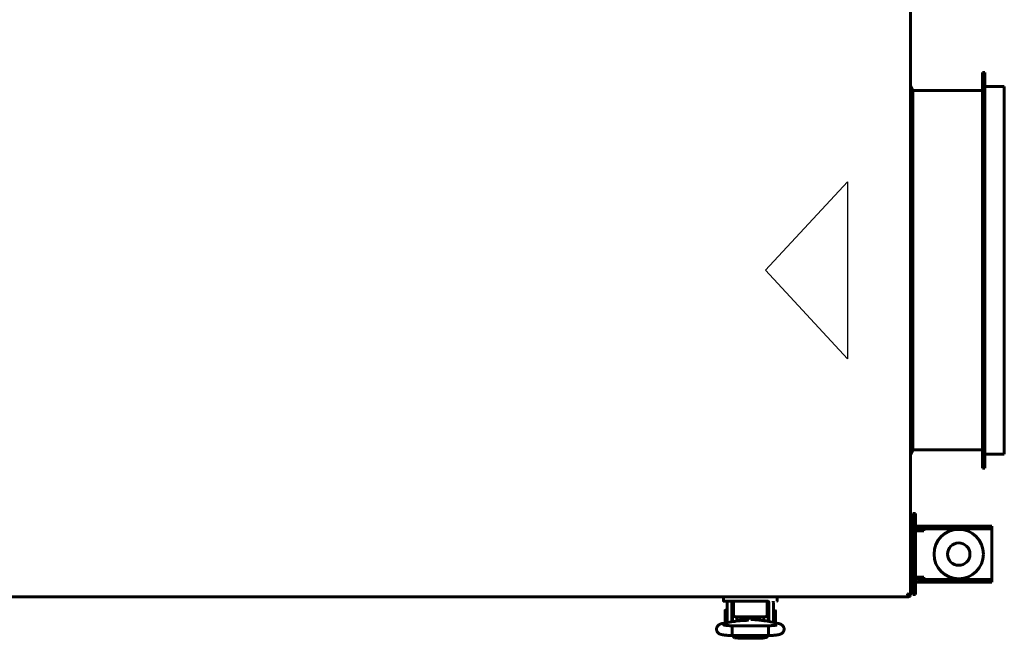
# Model space of a CAD drawing. Units: millimetres. Extents: x -9427 to 40059, y -3190 to 8268.
# Drawn here: x 13897 to 14335, y 2266 to 2542 of the extents above; entities that cross this region are included whole.
import ezdxf

# ---------------------------------------------------------------- set-up
doc = ezdxf.new("R2010")
doc.units = ezdxf.units.MM
doc.linetypes.add('K5LT_BASIC', pattern=[0])
doc.layers.add('Все виды', color=7, linetype='Continuous')

msp = doc.modelspace()

# ---------------------------------------------------------------- linework, layer by layer
at = {"layer": 'Все виды', "linetype": 'K5LT_BASIC', "lineweight": 60}
for p, q in [((14293.388, 2694.061), (14293.388, 2285.603)), ((14325.488, 2518.332), (14326.488, 2518.332)), ((14325.488, 2518.332), (14325.488, 2342.132)), ((14326.488, 2518.332), (14326.488, 2342.132)), ((14293.388, 2512.432), (14294.488, 2510.232)), ((14294.488, 2510.232), (14294.488, 2350.232)), ((14294.488, 2510.232), (14325.488, 2510.232)), ((14326.488, 2512.132), (14335.188, 2512.132)), ((14335.188, 2512.132), (14335.188, 2348.332)), ((14293.388, 2348.032), (14294.488, 2350.232)), ((14294.488, 2350.232), (14325.488, 2350.232)), ((14326.488, 2348.332), (14335.188, 2348.332)), ((14325.488, 2342.132), (14326.488, 2342.132)), ((14292.617, 2284.832), (13501.559, 2284.832)), ((14210.088, 2284.832), (14215.088, 2284.832)), ((14210.088, 2284.832), (14210.088, 2283.032)), ((14215.088, 2284.832), (14229.088, 2284.832)), ((14229.088, 2284.832), (14234.088, 2284.832)), ((14234.088, 2283.032), (14234.088, 2284.832)), ((14292.067, 2286.057), (14292.069, 2286.084)), ((14292.069, 2286.084), (14292.076, 2286.11)), ((14292.076, 2286.11), (14292.088, 2286.132)), ((14292.079, 2286.07), (14292.617, 2285.532)), ((14292.617, 2284.832), (14292.079, 2285.998)), ((14292.088, 2286.132), (14292.111, 2286.144)), ((14292.111, 2286.144), (14292.137, 2286.151)), ((14292.15, 2286.141), (14292.135, 2286.151)), ((14292.137, 2286.151), (14292.163, 2286.153)), ((14292.688, 2285.603), (14292.15, 2286.141)), ((14292.163, 2286.153), (14292.183, 2286.152)), ((14292.183, 2286.152), (14292.203, 2286.148)), ((14292.203, 2286.148), (14292.222, 2286.141)), ((14292.222, 2286.141), (14293.388, 2285.603)), ((14292.354, 2285.795), (14292.688, 2285.602)), ((14292.617, 2285.481), (14292.688, 2285.602)), ((14292.617, 2285.532), (14292.617, 2284.832)), ((14292.688, 2285.603), (14293.388, 2285.603)), ((14215.088, 2282.832), (14210.288, 2282.832)), ((14210.288, 2282.832), (14211.299, 2282.832)), ((14210.288, 2282.832), (14215.088, 2282.832)), ((14211.838, 2275.832), (14211.838, 2282.332)), ((14213.838, 2275.832), (14213.838, 2282.332)), ((14214.091, 2273.694), (14214.091, 2280.332)), ((14214.588, 2280.332), (14214.091, 2280.332)), ((14214.588, 2282.832), (14214.588, 2278.927)), ((14215.088, 2282.832), (14229.088, 2282.832)), ((14229.088, 2282.832), (14229.854, 2282.832)), ((14229.588, 2278.927), (14229.588, 2282.832)), ((14229.588, 2278.927), (14229.588, 2282.832)), ((14230.091, 2280.332), (14229.588, 2280.332)), ((14230.091, 2273.817), (14230.091, 2280.332)), ((14230.338, 2282.332), (14230.338, 2275.832)), ((14232.338, 2282.332), (14232.338, 2275.832)), ((14210.842, 2276.03), (14210.842, 2278.68)), ((14210.842, 2273.38), (14210.842, 2276.03)), ((14211.838, 2278.78), (14210.942, 2278.78)), ((14211.838, 2275.832), (14211.838, 2273.302)), ((14214.091, 2278.28), (14213.838, 2278.28)), ((14213.838, 2275.832), (14213.838, 2273.65)), ((14214.588, 2278.927), (14214.588, 2277.927)), ((14214.588, 2277.927), (14214.588, 2276.541)), ((14215.588, 2275.941), (14228.588, 2275.941)), ((14216.091, 2273.938), (14216.091, 2275.941)), ((14217.809, 2275.941), (14217.809, 2274.455)), ((14218.242, 2275.941), (14218.242, 2274.705)), ((14218.933, 2275.941), (14218.739, 2275.355)), ((14219.705, 2275.435), (14219.748, 2275.691)), ((14219.722, 2275.558), (14219.741, 2275.456)), ((14219.741, 2274.249), (14219.741, 2275.66)), ((14219.748, 2275.691), (14219.818, 2275.941)), ((14224.364, 2275.941), (14224.434, 2275.691)), ((14224.434, 2275.691), (14224.477, 2275.435)), ((14224.441, 2274.468), (14224.441, 2275.66)), ((14224.441, 2275.456), (14224.46, 2275.558)), ((14225.428, 2275.437), (14225.249, 2275.941)), ((14225.936, 2275.676), (14225.936, 2275.941)), ((14225.936, 2274.507), (14225.936, 2275.676)), ((14226.369, 2275.647), (14226.369, 2275.941)), ((14226.369, 2274.316), (14226.369, 2275.647)), ((14228.091, 2274.175), (14228.091, 2275.941)), ((14229.588, 2277.927), (14229.588, 2278.927)), ((14229.588, 2276.541), (14229.588, 2277.927)), ((14230.091, 2278.082), (14230.338, 2278.082)), ((14230.338, 2273.767), (14230.338, 2275.832)), ((14232.338, 2278.582), (14233.236, 2278.582)), ((14232.338, 2273.363), (14232.338, 2275.832)), ((14233.336, 2278.482), (14233.336, 2273.182)), ((14214.391, 2273.746), (14209.89, 2272.964)), ((14211.709, 2273.28), (14210.942, 2273.28)), ((14214.091, 2273.78), (14213.838, 2273.78)), ((14213.985, 2270.361), (14214.06, 2271.741)), ((14214.06, 2271.741), (14214.091, 2271.89)), ((14214.091, 2271.89), (14214.096, 2271.899)), ((14214.096, 2271.899), (14214.101, 2271.905)), ((14214.101, 2271.905), (14214.106, 2271.907)), ((14214.106, 2271.907), (14214.106, 2271.907)), ((14230.076, 2271.907), (14214.106, 2271.907)), ((14219.623, 2274.238), (14215.623, 2273.898)), ((14217.809, 2274.455), (14216.091, 2274.455)), ((14216.091, 2274.058), (14216.341, 2274.058)), ((14216.341, 2273.959), (14216.341, 2274.455)), ((14218.242, 2274.705), (14217.809, 2274.455)), ((14218.739, 2275.355), (14218.741, 2274.743)), ((14218.741, 2274.743), (14218.939, 2274.18)), ((14219.691, 2275.176), (14219.705, 2275.435)), ((14219.697, 2275.014), (14219.691, 2275.176)), ((14219.713, 2274.853), (14219.697, 2275.014)), ((14219.741, 2274.693), (14219.713, 2274.853)), ((14220.057, 2274.28), (14221.484, 2275.365)), ((14220.272, 2274.305), (14221.654, 2275.232)), ((14221.484, 2275.365), (14223.267, 2275.131)), ((14221.654, 2275.232), (14223.293, 2274.918)), ((14227.682, 2274.213), (14222.263, 2274.64)), ((14223.267, 2275.131), (14223.976, 2274.505)), ((14223.293, 2274.918), (14223.744, 2274.524)), ((14224.469, 2274.853), (14224.441, 2274.693)), ((14224.485, 2275.014), (14224.469, 2274.853)), ((14224.477, 2275.435), (14224.491, 2275.176)), ((14224.491, 2275.176), (14224.485, 2275.014)), ((14225.344, 2274.397), (14225.462, 2274.906)), ((14225.462, 2274.906), (14225.428, 2275.437)), ((14225.936, 2274.507), (14226.25, 2274.326)), ((14227.123, 2274.257), (14228.091, 2274.257)), ((14227.841, 2274.2), (14227.841, 2274.257)), ((14234.564, 2272.913), (14228.925, 2274.052)), ((14230.076, 2271.907), (14230.076, 2271.907)), ((14230.076, 2271.907), (14230.081, 2271.905)), ((14230.081, 2271.905), (14230.086, 2271.899)), ((14230.086, 2271.899), (14230.091, 2271.89)), ((14230.091, 2271.89), (14230.17, 2271.14)), ((14214.008, 2268.009), (14213.985, 2270.361)), ((14214.076, 2267.547), (14214.008, 2268.009)), ((14230.106, 2267.547), (14214.076, 2267.547)), ((14214.076, 2267.547), (14214.076, 2267.547)), ((14214.116, 2267.547), (14215.091, 2266.601)), ((14216.237, 2267.547), (14216.591, 2267.463)), ((14227.591, 2267.463), (14216.591, 2267.463)), ((14216.591, 2267.463), (14216.591, 2267.463)), ((14227.591, 2267.463), (14227.945, 2267.547)), ((14227.945, 2267.547), (14227.945, 2267.547)), ((14229.359, 2266.735), (14230.066, 2267.547)), ((14230.131, 2267.6), (14230.106, 2267.547)), ((14230.106, 2267.547), (14230.106, 2267.547)), ((14230.2, 2268.696), (14230.131, 2267.6)), ((14230.17, 2271.14), (14230.2, 2268.696)), ((14215.091, 2266.601), (14216.591, 2266.314)), ((14227.591, 2266.314), (14216.591, 2266.314)), ((14227.591, 2266.314), (14229.359, 2266.735))]:
    msp.add_line(p, q, dxfattribs=at)
at = {"layer": 'Все виды', "color": 5}
for p, q in [((14228.819, 2430.232), (14265.363, 2469.646)), ((14265.363, 2469.646), (14265.363, 2390.817)), ((14265.363, 2390.817), (14228.819, 2430.232))]:
    msp.add_line(p, q, dxfattribs=at)
at = {"layer": 'Все виды', "color": 5, "linetype": 'K5LT_BASIC', "lineweight": 60}
for p, q in [((14295.588, 2321.832), (14294.388, 2321.832)), ((14294.388, 2318.832), (14294.388, 2321.832)), ((14295.588, 2321.832), (14295.588, 2318.832)), ((14294.388, 2288.832), (14294.388, 2318.832)), ((14295.588, 2288.832), (14295.588, 2318.832)), ((14298.588, 2316.332), (14296.588, 2316.332)), ((14298.588, 2315.132), (14296.588, 2315.132)), ((14298.588, 2316.332), (14301.588, 2316.332)), ((14301.588, 2315.132), (14298.588, 2315.132)), ((14299.388, 2315.132), (14299.388, 2314.132)), ((14301.588, 2316.332), (14301.588, 2315.132)), ((14301.588, 2316.332), (14304.388, 2316.332)), ((14304.388, 2315.132), (14301.588, 2315.132)), ((14326.588, 2316.332), (14304.388, 2316.332)), ((14326.588, 2315.132), (14304.388, 2315.132)), ((14326.588, 2316.332), (14329.588, 2316.332)), ((14329.588, 2315.132), (14326.588, 2315.132)), ((14329.588, 2316.332), (14329.588, 2315.132)), ((14329.588, 2314.132), (14329.588, 2315.132)), ((14299.388, 2314.132), (14295.588, 2314.132)), ((14329.588, 2293.532), (14329.588, 2314.132)), ((14293.388, 2309.932), (14294.388, 2309.932)), ((14293.388, 2297.732), (14294.388, 2297.732)), ((14295.588, 2293.532), (14299.388, 2293.532)), ((14299.388, 2293.532), (14299.388, 2292.532)), ((14329.588, 2292.532), (14329.588, 2293.532)), ((14294.388, 2285.832), (14294.388, 2288.832)), ((14295.588, 2288.832), (14295.588, 2285.832)), ((14296.588, 2292.532), (14298.588, 2292.532)), ((14296.588, 2291.332), (14298.588, 2291.332)), ((14298.588, 2292.532), (14301.588, 2292.532)), ((14301.588, 2291.332), (14298.588, 2291.332)), ((14301.588, 2291.332), (14301.588, 2292.532)), ((14301.588, 2292.532), (14304.388, 2292.532)), ((14304.388, 2291.332), (14301.588, 2291.332)), ((14304.388, 2292.532), (14326.588, 2292.532)), ((14304.388, 2291.332), (14326.588, 2291.332)), ((14326.588, 2292.532), (14329.588, 2292.532)), ((14329.588, 2291.332), (14326.588, 2291.332)), ((14329.588, 2291.332), (14329.588, 2292.532)), ((14295.588, 2285.832), (14294.388, 2285.832))]:
    msp.add_line(p, q, dxfattribs=at)
for radius in [11, 5]:
    msp.add_circle((14314.888, 2303.832), radius, dxfattribs=at)
for centre, radius, start, end in [((14296.588, 2314.132), 2.2, 90, 117.03569), ((14296.588, 2314.132), 1, 90, 180), ((14296.588, 2293.532), 1, 180, 270), ((14296.588, 2293.532), 2.2, 242.96431, 270)]:
    msp.add_arc(centre, radius, start, end, dxfattribs=at)
at = {"layer": 'Все виды', "linetype": 'K5LT_BASIC', "lineweight": 60}
for centre, radius, start, end in [((14292.212, 2286.056), 0.145, 179.70034, 203.85914), ((14292.108, 2286.1), 0.0414, 201.69182, 226.3652), ((14292.688, 2285.603), 0.7, 264.22047, 0), ((14292.688, 2285.603), 0.0002, 240, 0), ((14210.288, 2283.032), 0.2, 180, 270.00003), ((14214.338, 2282.332), 2.5, 168.46304, 180), ((14214.338, 2282.332), 0.5, 90, 180), ((14229.838, 2282.332), 0.5, 0, 90), ((14229.838, 2282.332), 2.5, 0, 11.53696), ((14233.888, 2283.032), 0.2, 270, 0), ((14210.942, 2278.68), 0.1, 90, 180), ((14233.236, 2278.482), 0.1, 0, 90), ((14210.942, 2273.38), 0.1, 180, 270), ((14233.236, 2273.182), 0.1, 348.25345, 0)]:
    msp.add_arc(centre, radius, start, end, dxfattribs=at)
for centre, major_axis, ratio, start_param, end_param in [((14210.263, 2270.816), (-0.373, 2.148), 0.8025447, 6.2831811, 6.2832078), ((14234.132, 2270.776), (-0.432, -2.137), 0.8412635, 3.1415663, 3.1416096)]:
    msp.add_ellipse(centre, major_axis=major_axis, ratio=ratio, start_param=start_param, end_param=end_param, dxfattribs=at)
for points, knots in [([(14214.588, 2276.541), (14214.588, 2276.526), (14214.589, 2276.511), (14214.592, 2276.482), (14214.594, 2276.467), (14214.601, 2276.437), (14214.605, 2276.422), (14214.614, 2276.396), (14214.619, 2276.384), (14214.631, 2276.358), (14214.638, 2276.343), (14214.655, 2276.315), (14214.664, 2276.3), (14214.685, 2276.272), (14214.696, 2276.258), (14214.721, 2276.23), (14214.735, 2276.216), (14214.765, 2276.189), (14214.781, 2276.176), (14214.815, 2276.149), (14214.834, 2276.136), (14214.874, 2276.111), (14214.896, 2276.098), (14214.941, 2276.075), (14214.965, 2276.063), (14215.002, 2276.048), (14215.014, 2276.043), (14215.042, 2276.032), (14215.058, 2276.026), (14215.103, 2276.011), (14215.133, 2276.002), (14215.193, 2275.986), (14215.224, 2275.979), (14215.273, 2275.969), (14215.291, 2275.966), (14215.343, 2275.958), (14215.377, 2275.953), (14215.431, 2275.948), (14215.451, 2275.946), (14215.509, 2275.942), (14215.549, 2275.941), (14215.588, 2275.941)], [0, 0, 0, 0, 0.5939695, 0.5939695, 1.1901806, 1.1901806, 1.8009025, 1.8009025, 2.3053651, 2.3053651, 2.9529574, 2.9529574, 3.6238854, 3.6238854, 4.3372124, 4.3372124, 5.0932653, 5.0932653, 5.8936478, 5.8936478, 6.7445641, 6.7445641, 7.6374572, 7.6374572, 8.574013, 8.574013, 9.007285, 9.007285, 9.591814, 9.591814, 10.5932973, 10.5932973, 11.5947806, 11.5947806, 12.1616327, 12.1616327, 13.2281454, 13.2281454, 13.8175769, 13.8175769, 15, 15, 15, 15]), ([(14228.588, 2275.941), (14228.625, 2275.941), (14228.663, 2275.942), (14228.737, 2275.947), (14228.773, 2275.95), (14228.844, 2275.959), (14228.878, 2275.965), (14228.944, 2275.977), (14228.976, 2275.984), (14229.031, 2275.999), (14229.055, 2276.006), (14229.108, 2276.023), (14229.137, 2276.033), (14229.191, 2276.055), (14229.217, 2276.066), (14229.255, 2276.086), (14229.269, 2276.093), (14229.29, 2276.104), (14229.297, 2276.108), (14229.306, 2276.114), (14229.308, 2276.115), (14229.313, 2276.118), (14229.315, 2276.119), (14229.338, 2276.134), (14229.358, 2276.147), (14229.395, 2276.175), (14229.412, 2276.189), (14229.443, 2276.218), (14229.457, 2276.233), (14229.483, 2276.263), (14229.495, 2276.278), (14229.51, 2276.299), (14229.514, 2276.305), (14229.525, 2276.322), (14229.532, 2276.333), (14229.546, 2276.36), (14229.553, 2276.375), (14229.563, 2276.4), (14229.566, 2276.409), (14229.573, 2276.433), (14229.577, 2276.448), (14229.583, 2276.478), (14229.585, 2276.494), (14229.587, 2276.519), (14229.588, 2276.53), (14229.588, 2276.541)], [0, 0, 0, 0, 1.1288182, 1.1288182, 2.2344183, 2.2344183, 3.3139064, 3.3139064, 4.3335034, 4.3335034, 5.1556998, 5.1556998, 6.1650906, 6.1650906, 7.1453811, 7.1453811, 7.7005209, 7.7005209, 7.9969405, 7.9969405, 8.0903051, 8.0903051, 8.1836698, 8.1836698, 9.0806124, 9.0806124, 9.9324873, 9.9324873, 10.7319613, 10.7319613, 11.4841739, 11.4841739, 11.7535983, 11.7535983, 12.2924469, 12.2924469, 12.9565644, 12.9565644, 13.3452666, 13.3452666, 13.9652862, 13.9652862, 14.5695392, 14.5695392, 15, 15, 15, 15]), ([(14214.076, 2267.547), (14214.053, 2267.548), (14214.03, 2267.548), (14213.99, 2267.549), (14213.974, 2267.549), (14213.929, 2267.55), (14213.901, 2267.55), (14213.82, 2267.552), (14213.767, 2267.553), (14213.61, 2267.556), (14213.506, 2267.559), (14213.204, 2267.567), (14213.006, 2267.574), (14212.598, 2267.592), (14212.39, 2267.603), (14211.971, 2267.628), (14211.759, 2267.643), (14211.368, 2267.675), (14211.187, 2267.691), (14210.837, 2267.727), (14210.667, 2267.747), (14210.34, 2267.789), (14210.181, 2267.812), (14209.883, 2267.86), (14209.742, 2267.886), (14209.571, 2267.92), (14209.54, 2267.927), (14209.387, 2267.96), (14209.27, 2267.987), (14209.051, 2268.047), (14208.945, 2268.079), (14208.743, 2268.149), (14208.65, 2268.185), (14208.449, 2268.275), (14208.353, 2268.323), (14208.159, 2268.436), (14208.059, 2268.502), (14207.879, 2268.641), (14207.788, 2268.721), (14207.622, 2268.891), (14207.541, 2268.987), (14207.396, 2269.192), (14207.333, 2269.298), (14207.245, 2269.476), (14207.216, 2269.544), (14207.145, 2269.734), (14207.109, 2269.858), (14207.061, 2270.112), (14207.047, 2270.241), (14207.042, 2270.502), (14207.051, 2270.631), (14207.09, 2270.885), (14207.12, 2271.01), (14207.2, 2271.251), (14207.25, 2271.368), (14207.366, 2271.588), (14207.433, 2271.692), (14207.552, 2271.851), (14207.601, 2271.91), (14207.729, 2272.049), (14207.814, 2272.129), (14207.985, 2272.269), (14208.069, 2272.329), (14208.229, 2272.431), (14208.304, 2272.474), (14208.45, 2272.549), (14208.52, 2272.582), (14208.687, 2272.653), (14208.782, 2272.688), (14208.973, 2272.753), (14209.069, 2272.781), (14209.265, 2272.834), (14209.371, 2272.86), (14209.585, 2272.907), (14209.69, 2272.928), (14209.83, 2272.953), (14209.86, 2272.959), (14209.89, 2272.964)], [0, 0, 0, 0, 0.1338338, 0.1338338, 0.2287574, 0.2287574, 0.3924562, 0.3924562, 0.7002257, 0.7002257, 1.3059417, 1.3059417, 2.4780497, 2.4780497, 3.7634783, 3.7634783, 5.1223614, 5.1223614, 6.3657901, 6.3657901, 7.62307, 7.62307, 8.8964771, 8.8964771, 10.1374177, 10.1374177, 10.4313707, 10.4313707, 11.5292787, 11.5292787, 12.5361311, 12.5361311, 13.491794, 13.491794, 14.3746402, 14.3746402, 15.2017292, 15.2017292, 15.9947741, 15.9947741, 16.7852228, 16.7852228, 17.5496855, 17.5496855, 18.004502, 18.004502, 18.7815086, 18.7815086, 19.5621466, 19.5621466, 20.3383297, 20.3383297, 21.1053313, 21.1053313, 21.8713303, 21.8713303, 22.6245713, 22.6245713, 23.1054481, 23.1054481, 23.8446038, 23.8446038, 24.5837595, 24.5837595, 25.2553593, 25.2553593, 25.9269591, 25.9269591, 26.8523812, 26.8523812, 27.7947182, 27.7947182, 28.7913609, 28.7913609, 29.7415885, 29.7415885, 30, 30, 30, 30]), ([(14214.106, 2271.907), (14214.101, 2271.908), (14214.096, 2271.908), (14214.081, 2271.908), (14214.071, 2271.908), (14214.052, 2271.908), (14214.044, 2271.908), (14214.026, 2271.909), (14214.017, 2271.909), (14213.991, 2271.909), (14213.973, 2271.909), (14213.922, 2271.91), (14213.888, 2271.911), (14213.849, 2271.912), (14213.843, 2271.912), (14213.776, 2271.913), (14213.714, 2271.915), (14213.521, 2271.92), (14213.391, 2271.924), (14213.07, 2271.935), (14212.881, 2271.944), (14212.506, 2271.963), (14212.32, 2271.975), (14212.038, 2271.995), (14211.937, 2272.003), (14211.776, 2272.016), (14211.716, 2272.021), (14211.507, 2272.041), (14211.366, 2272.056), (14211.098, 2272.087), (14210.972, 2272.104), (14210.751, 2272.136), (14210.652, 2272.152), (14210.486, 2272.183), (14210.417, 2272.197), (14210.329, 2272.218), (14210.297, 2272.226), (14210.273, 2272.233), (14210.269, 2272.235), (14210.27, 2272.234), (14210.294, 2272.226), (14210.325, 2272.212)], [0, 0, 0, 0, 0.047047, 0.047047, 0.14367, 0.14367, 0.2246938, 0.2246938, 0.3111128, 0.3111128, 0.4785557, 0.4785557, 0.8026528, 0.8026528, 0.8545697, 0.8545697, 1.4508469, 1.4508469, 2.7256654, 2.7256654, 4.6218905, 4.6218905, 6.5990883, 6.5990883, 7.7520164, 7.7520164, 8.4732033, 8.4732033, 10.295407, 10.295407, 12.1510246, 12.1510246, 13.9139862, 13.9139862, 15.5534342, 15.5534342, 16.9004794, 16.9004794, 17.548139, 17.548139, 19, 19, 19, 19]), ([(14215.623, 2273.898), (14215.567, 2273.893), (14215.512, 2273.888), (14215.368, 2273.875), (14215.28, 2273.866), (14215.121, 2273.849), (14215.049, 2273.84), (14214.914, 2273.824), (14214.85, 2273.816), (14214.725, 2273.799), (14214.664, 2273.79), (14214.531, 2273.77), (14214.46, 2273.758), (14214.391, 2273.746)], [0, 0, 0, 0, 1.849792, 1.849792, 4.849792, 4.849792, 7.4347533, 7.4347533, 9.7984831, 9.7984831, 12.1622129, 12.1622129, 15, 15, 15, 15]), ([(14221.066, 2274.445), (14221.064, 2274.444), (14221.065, 2274.445), (14221.06, 2274.443), (14221.056, 2274.442), (14221.049, 2274.44), (14221.044, 2274.438), (14221.037, 2274.436), (14221.032, 2274.435), (14221.026, 2274.433), (14221.023, 2274.433), (14221.017, 2274.431), (14221.013, 2274.43), (14220.981, 2274.422), (14220.94, 2274.413), (14220.844, 2274.393), (14220.788, 2274.382), (14220.669, 2274.361), (14220.609, 2274.352), (14220.501, 2274.336), (14220.457, 2274.329), (14220.387, 2274.32), (14220.363, 2274.317), (14220.303, 2274.309), (14220.267, 2274.304), (14220.176, 2274.293), (14220.119, 2274.287), (14220.033, 2274.277), (14220.005, 2274.274), (14219.944, 2274.268), (14219.912, 2274.265), (14219.878, 2274.262), (14219.877, 2274.261), (14219.831, 2274.257), (14219.786, 2274.253), (14219.724, 2274.247), (14219.706, 2274.245), (14219.666, 2274.242), (14219.645, 2274.24), (14219.623, 2274.238)], [0, 0, 0, 0, 0.5627847, 0.5627847, 1.1215002, 1.1215002, 1.5298382, 1.5298382, 1.8282726, 1.8282726, 2.0463838, 2.0463838, 2.264495, 2.264495, 4.1407393, 4.1407393, 6.0169836, 6.0169836, 7.6597512, 7.6597512, 8.7327536, 8.7327536, 9.2883254, 9.2883254, 10.0727677, 10.0727677, 11.2515042, 11.2515042, 11.8017785, 11.8017785, 12.430696, 12.430696, 12.4508908, 12.4508908, 13.2863253, 13.2863253, 13.6098878, 13.6098878, 14, 14, 14, 14]), ([(14228.925, 2274.052), (14228.919, 2274.053), (14228.914, 2274.054), (14228.905, 2274.056), (14228.901, 2274.057), (14228.892, 2274.059), (14228.887, 2274.06), (14228.865, 2274.064), (14228.847, 2274.068), (14228.793, 2274.078), (14228.757, 2274.084), (14228.65, 2274.102), (14228.577, 2274.114), (14228.423, 2274.136), (14228.341, 2274.146), (14228.203, 2274.163), (14228.147, 2274.169), (14228.066, 2274.178), (14228.04, 2274.181), (14227.957, 2274.189), (14227.899, 2274.194), (14227.834, 2274.2), (14227.827, 2274.201), (14227.774, 2274.205), (14227.728, 2274.209), (14227.682, 2274.213)], [0, 0, 0, 0, 0.2146346, 0.2146346, 0.3840182, 0.3840182, 0.5723589, 0.5723589, 1.2878074, 1.2878074, 2.7187045, 2.7187045, 5.508954, 5.508954, 8.508954, 8.508954, 10.4544911, 10.4544911, 11.3353995, 11.3353995, 13.2671012, 13.2671012, 13.4984131, 13.4984131, 15, 15, 15, 15]), ([(14233.911, 2272.234), (14233.906, 2272.233), (14233.895, 2272.229), (14233.846, 2272.216), (14233.805, 2272.206), (14233.698, 2272.183), (14233.63, 2272.17), (14233.465, 2272.141), (14233.366, 2272.126), (14233.145, 2272.095), (14233.02, 2272.079), (14232.749, 2272.048), (14232.602, 2272.034), (14232.411, 2272.017), (14232.376, 2272.013), (14232.215, 2272.001), (14232.095, 2271.991), (14231.795, 2271.97), (14231.615, 2271.96), (14231.239, 2271.941), (14231.042, 2271.933), (14230.678, 2271.92), (14230.508, 2271.916), (14230.315, 2271.911), (14230.291, 2271.911), (14230.21, 2271.909), (14230.15, 2271.909), (14230.086, 2271.908), (14230.081, 2271.908), (14230.076, 2271.907)], [0, 0, 0, 0, 0.5104471, 0.5104471, 1.0427435, 1.0427435, 1.6397181, 1.6397181, 2.3124242, 2.3124242, 3.0200605, 3.0200605, 3.7584603, 3.7584603, 3.9306504, 3.9306504, 4.4871342, 4.4871342, 5.2349617, 5.2349617, 6.0120493, 6.0120493, 6.6764651, 6.6764651, 6.7657538, 6.7657538, 6.9821807, 6.9821807, 7, 7, 7, 7]), ([(14234.564, 2272.913), (14234.582, 2272.91), (14234.6, 2272.906), (14234.623, 2272.901), (14234.629, 2272.9), (14234.648, 2272.896), (14234.66, 2272.893), (14234.694, 2272.886), (14234.717, 2272.881), (14234.782, 2272.866), (14234.824, 2272.856), (14234.939, 2272.828), (14235.013, 2272.809), (14235.122, 2272.778), (14235.158, 2272.767), (14235.288, 2272.727), (14235.387, 2272.694), (14235.577, 2272.62), (14235.669, 2272.58), (14235.856, 2272.487), (14235.946, 2272.436), (14236.13, 2272.317), (14236.219, 2272.252), (14236.388, 2272.11), (14236.472, 2272.03), (14236.631, 2271.852), (14236.707, 2271.754), (14236.84, 2271.547), (14236.899, 2271.438), (14236.996, 2271.216), (14237.035, 2271.105), (14237.097, 2270.868), (14237.119, 2270.742), (14237.142, 2270.489), (14237.143, 2270.362), (14237.122, 2270.107), (14237.101, 2269.979), (14237.05, 2269.777), (14237.026, 2269.701), (14236.954, 2269.506), (14236.9, 2269.391), (14236.807, 2269.228), (14236.773, 2269.175), (14236.669, 2269.022), (14236.591, 2268.926), (14236.427, 2268.752), (14236.341, 2268.673), (14236.166, 2268.533), (14236.077, 2268.472), (14235.904, 2268.364), (14235.815, 2268.317), (14235.634, 2268.229), (14235.544, 2268.191), (14235.354, 2268.118), (14235.257, 2268.086), (14235.058, 2268.026), (14234.953, 2267.998), (14234.736, 2267.946), (14234.626, 2267.922), (14234.435, 2267.885), (14234.358, 2267.871), (14234.139, 2267.834), (14233.992, 2267.811), (14233.68, 2267.768), (14233.516, 2267.747), (14233.169, 2267.708), (14232.986, 2267.69), (14232.615, 2267.658), (14232.426, 2267.643), (14232.031, 2267.617), (14231.824, 2267.605), (14231.399, 2267.583), (14231.181, 2267.574), (14230.74, 2267.56), (14230.517, 2267.554), (14230.236, 2267.549), (14230.17, 2267.548), (14230.106, 2267.547)], [0, 0, 0, 0, 0.1619977, 0.1619977, 0.2186459, 0.2186459, 0.3319424, 0.3319424, 0.5472185, 0.5472185, 0.9626716, 0.9626716, 1.7027497, 1.7027497, 2.0592433, 2.0592433, 2.9969644, 2.9969644, 3.8844038, 3.8844038, 4.7772905, 4.7772905, 5.5584821, 5.5584821, 6.3396737, 6.3396737, 7.118985, 7.118985, 7.8918297, 7.8918297, 8.6127127, 8.6127127, 9.3946176, 9.3946176, 10.1725706, 10.1725706, 10.9661433, 10.9661433, 11.4600145, 11.4600145, 12.2551338, 12.2551338, 12.6522466, 12.6522466, 13.4525199, 13.4525199, 14.2538878, 14.2538878, 15.0436681, 15.0436681, 15.8588234, 15.8588234, 16.7608304, 16.7608304, 17.7317688, 17.7317688, 18.7472322, 18.7472322, 19.8123172, 19.8123172, 20.4994225, 20.4994225, 21.748361, 21.748361, 23.034105, 23.034105, 24.3558966, 24.3558966, 25.624632, 25.624632, 26.958642, 26.958642, 28.3036159, 28.3036159, 29.5988915, 29.5988915, 30, 30, 30, 30])]:
    msp.add_open_spline(points, degree=3, knots=knots, dxfattribs=at)

doc.saveas('drawing.dxf')
